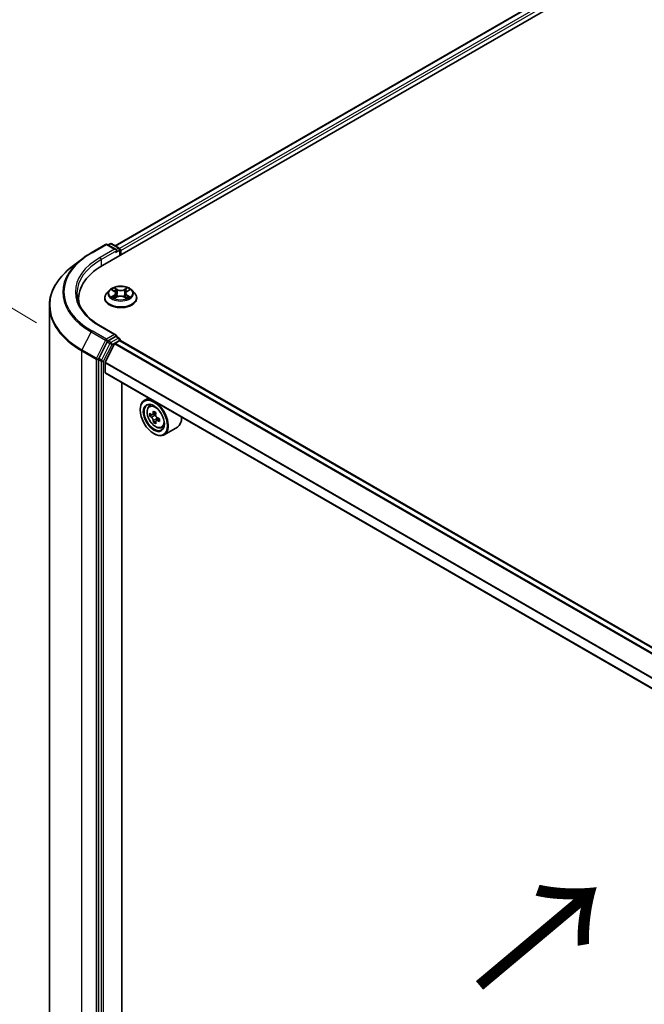
# Model space of a CAD drawing. Units: millimetres. Extents: x 36 to 8112, y 20 to 1425.
# Drawn here: x 92 to 144, y 557 to 638 of the extents above; entities that cross this region are included whole.
import ezdxf

# ---------------------------------------------------------------- set-up
doc = ezdxf.new("R2010")
doc.units = ezdxf.units.MM
doc.header["$LTSCALE"] = 2.5
doc.layers.get('Defpoints').update_dxf_attribs({"lineweight": 25})
for name, color, linetype, lineweight in [('Dimension (ISO)', 7, 'Continuous', 18), ('Symbol (ISO)', 7, 'Continuous', 18), ('Visible (ISO)', 7, 'Continuous', 35), ('Visible Narrow (ISO)', 7, 'Continuous', 25)]:
    doc.layers.add(name, color=color, linetype=linetype, lineweight=lineweight)
doc.styles.add('Note Text (TK)', font='MS PGothic.ttf')
doc.dimstyles.new('Default - Method 1b (TK)', dxfattribs={"dimscale": 2.5, "dimtxt": 2.5, "dimasz": 2.5, "dimexe": 1, "dimexo": 1.5, "dimgap": 1, "dimtad": 1, "dimrnd": 1e-08, "dimdsep": 46, "dimtxsty": 'Note Text (TK)', "dimblk": 'OPEN', "dimcen": 0.09, "dimdle": 5, "dimclrd": 100, "dimclre": 100, "dimclrt": 7, "dimadec": 1, "dimazin": 1, "dimtfac": 1, "dimtmove": 0, "dimatfit": 3, "dimldrblk": 'OPEN', "dimfxl": 1, "dimtolj": 1, "dimlwd": -1, "dimlwe": -1, "dimarcsym": 0})

# ---------------------------------------------------------------- blocks, each defined once
blk = doc.blocks.new('_Open')
at = {"color": 0, "linetype": 'ByBlock', "lineweight": -2}
for p, q in [((-1, 0.167), (0, 0)), ((-1, -0.167), (0, 0)), ((0, 0), (-1, 0))]:
    blk.add_line(p, q, dxfattribs=at)
blk = doc.blocks.new('*D27')
at = {"layer": 'Defpoints', "color": 0}
for p in [(78.316, 622.398), (97.603, 610.92), (97.549, 547.33)]:
    blk.add_point(p, dxfattribs=at)
at = {"layer": 'Dimension (ISO)', "color": 100}
for p, q in [((93.855, 613.151), (75.818, 623.885)), ((78.268, 565.058), (78.311, 616.148)), ((93.801, 549.561), (75.764, 560.295))]:
    blk.add_line(p, q, dxfattribs=at)
at = {"layer": 'Dimension (ISO)', "color": 100, "xscale": 6.25, "yscale": 6.25, "zscale": 6.25}
for p, rotation in [((78.316, 622.398), 89.95135473496303), ((78.262, 558.808), 269.9513547349631)]:
    blk.add_blockref('_Open', p, dxfattribs=dict(at, rotation=rotation))
at = {"layer": 'Dimension (ISO)', "color": 7, "insert": (73.213, 585.1), "char_height": 6.25, "attachment_point": 4, "rotation": 89.95135, "style": 'Note Text (TK)'}
blk.add_mtext('\\A1;{\\Q30.710;\\W0.804;\\H0.823x;177}', dxfattribs=at)

msp = doc.modelspace()

# ---------------------------------------------------------------- linework, layer by layer
at = {"layer": 'Visible (ISO)'}
for p, q in [((99.2843, 617.8721), (224.635, 690.2434)), ((100.3258, 619.5066), (222.4264, 690.0014)), ((98.3613, 618.9291), (99.5506, 619.6157)), ((100.417, 619.1942), (99.6869, 619.6157)), ((99.9171, 619.6638), (99.7603, 619.5733)), ((100.0535, 619.6638), (100.6703, 619.3077)), ((100.7385, 619.1896), (100.7385, 618.7117)), ((100.7949, 618.7443), (100.7949, 619.1154)), ((97.5492, 618.381), (96.6896, 617.7006)), ((99.8628, 615.8344), (99.6373, 615.5829)), ((100.0883, 615.8649), (100.2795, 615.7487)), ((101.315, 615.7439), (101.51, 615.8586)), ((101.7271, 615.8344), (101.9526, 615.5829)), ((97.3272, 615.1443), (97.3272, 614.8218)), ((99.4768, 615.1814), (99.4768, 615.1965)), ((100.3072, 615.1753), (100.51, 615.2866)), ((100.3963, 615.5911), (100.4335, 615.2446)), ((101.0716, 615.2839), (101.2708, 615.171)), ((101.1935, 615.5836), (101.1562, 615.236)), ((102.1131, 615.1814), (102.1131, 615.1965)), ((94.9181, 551.1638), (94.9181, 614.5473)), ((100.417, 612.1426), (99.1596, 612.8686)), ((100.3771, 612.0082), (99.7603, 611.6521)), ((100.4411, 612.0174), (100.6703, 611.885)), ((100.7385, 611.6872), (100.7385, 611.767)), ((181.0194, 565.347), (100.7667, 611.6809)), ((99.6862, 611.5693), (98.9852, 610.1932)), ((100.2935, 611.4137), (99.5242, 609.9034)), ((100.3429, 611.4689), (100.6985, 611.6742)), ((98.9629, 610.109), (98.9629, 546.8062)), ((99.5093, 609.0577), (99.5093, 609.8473)), ((179.6938, 562.717), (99.5375, 608.9952)), ((100.8753, 548.6648), (100.8753, 608.2229)), ((103.0881, 606.9453), (102.7409, 606.7449)), ((102.402, 605.9587), (102.402, 605.9958)), ((103.1439, 606.2624), (103.2955, 606.3956)), ((103.4006, 605.5746), (103.196, 605.4565)), ((103.6869, 605.7367), (103.4188, 605.5819)), ((103.4672, 605.6098), (103.613, 605.5284)), ((103.9928, 605.243), (103.7174, 605.084)), ((103.7682, 605.2655), (103.7703, 605.1146)), ((103.6844, 605.0426), (103.5023, 604.9375)), ((104.1609, 604.5009), (104.3521, 604.5655)), ((105.4701, 604.5416), (104.3773, 603.9106)), ((103.5269, 604.0102), (103.5591, 603.9917))]:
    msp.add_line(p, q, dxfattribs=at)
for centre, start, end in [((99.6187, 619.4976), 60, 120), ((99.9853, 619.5457), 60, 120), ((100.6021, 619.1896), 0, 60), ((100.6021, 611.767), 0, 60)]:
    msp.add_arc(centre, 0.1364, start, end, dxfattribs=at)
for centre, major_axis, ratio, start_param, end_param in [((100.2807, 619.1154), (0.1928, 0), 0.5773503, 0, 1.5707963), ((100.3771, 619.0598), (-0.0682, -0.1181), 0.5773503, 0.7853982, 2.3561945), ((100.6985, 619.1711), (0.0682, -0.1181), 0.5773503, 0.7853982, 2.2748289), ((104.0091, 615.1443), (-6.6818, 0), 0.5773503, 5.4977871, 6.3952101), ((104.0091, 614.402), (-6.8182, 0), 0.5773503, 6.0825558, 6.1302195), ((100.2807, 612.0639), (0.1928, 0), 0.5773503, 0, 1.5707963), ((100.3771, 612.1195), (0.0682, -0.1181), 0.5773503, 0.1595481, 0.7853982), ((100.6985, 611.5628), (0.0682, 0.1181), 0.5773503, 0, 0.7853982), ((99.7603, 611.5408), (0.0682, 0.1181), 0.5773503, 0.7853982, 1.6614562), ((100.3429, 611.3946), (-0.0455, -0.0787), 0.5773503, 3.9269908, 4.8030489), ((99.0593, 610.1647), (0.0682, 0.1181), 0.5773503, 1.6614562, 2.3561945), ((99.5736, 609.8844), (-0.0455, -0.0787), 0.5773503, 4.8030489, 5.4977871), ((99.6057, 609.1133), (-0.0682, -0.1181), 0.5773503, 5.4977871, 6.2831853), ((103.5591, 605.3278), (0.8182, -1.4171), 0.5773503, 5.4977871, 10.2101761), ((103.5591, 605.3278), (0.5909, -1.0235), 0.5773503, 2.375245, 7.049533), ((105.4948, 606.9016), (-1.5874, -2.8434), 0.5868014, 5.4457633, 5.5330295), ((105.8949, 606.7942), (-3.3023, -0.0468), 0.5677418, 0.6043804, 0.6686818), ((105.8982, 606.5604), (3.3023, 0.0468), 0.5677418, 3.7459731, 3.8102745), ((105.7961, 606.7334), (-1.6099, -2.8837), 0.5868014, 5.3164969, 5.3807983), ((105.8899, 607.145), (-3.2562, -0.0462), 0.5677418, 0.7336468, 0.820913), ((103.6155, 605.3507), (0.108, -0.187), 0.5773503, 1.8351117, 2.3727013), ((105.997, 606.6212), (1.6099, 2.8837), 0.5868014, 2.1749043, 2.2392056), ((103.6155, 605.3507), (0.108, -0.187), 0.5773503, 0.801905, 1.3903988), ((105.8949, 606.7942), (-3.3023, -0.0468), 0.5677418, 0.885878, 0.9501793), ((106.2983, 606.453), (1.5874, 2.8434), 0.5868014, 2.3041706, 2.3914368), ((104.6519, 605.9587), (0.8182, -1.4171), 0.5773503, 0, 0.8481438), ((105.7961, 606.7334), (-1.6099, -2.8837), 0.5868014, 5.5979944, 5.6622958), ((105.9032, 606.2096), (3.2562, 0.0462), 0.5677418, 3.8752394, 3.9625056), ((105.997, 606.6212), (1.6099, 2.8837), 0.5868014, 2.4564018, 2.5207032), ((105.8982, 606.5604), (3.3023, 0.0468), 0.5677418, 4.0274706, 4.091772)]:
    msp.add_ellipse(centre, major_axis=major_axis, ratio=ratio, start_param=start_param, end_param=end_param, dxfattribs=at)
for major_axis in [(-0.7955, 1.3778), (0.6136, -1.0628)]:
    msp.add_ellipse((103.5269, 605.3092), major_axis=major_axis, ratio=0.5773503, dxfattribs=at)
for points, knots in [([(97.5492, 618.381), (97.5984, 618.42), (97.6487, 618.4585), (97.7513, 618.5346), (97.8035, 618.5722), (97.91, 618.6463), (97.9642, 618.6829), (98.0745, 618.755), (98.1306, 618.7906), (98.2446, 618.8606), (98.3025, 618.8951), (98.3613, 618.9291)], [4.55712806, 4.55712806, 4.55712806, 4.55712806, 4.58818025, 4.58818025, 4.61923243, 4.61923243, 4.65028461, 4.65028461, 4.6813368, 4.6813368, 4.71238898, 4.71238898, 4.71238898, 4.71238898]), ([(96.6896, 617.7006), (96.4634, 617.5215), (96.2562, 617.3337), (95.8834, 616.9436), (95.7179, 616.7412), (95.4313, 616.3247), (95.3103, 616.1105), (95.1155, 615.6738), (95.0417, 615.4512), (94.943, 615.0015), (94.9181, 614.7744), (94.9181, 614.5473)], [1.72605724, 1.72605724, 1.72605724, 1.72605724, 1.85208469, 1.85208469, 1.97811214, 1.97811214, 2.10413959, 2.10413959, 2.23016704, 2.23016704, 2.35619449, 2.35619449, 2.35619449, 2.35619449]), ([(101.7271, 615.8344), (101.6713, 615.8966), (101.6005, 615.9512), (101.4334, 616.0452), (101.336, 616.0839), (101.127, 616.1403), (101.0155, 616.1582), (100.7894, 616.1719), (100.6749, 616.1679), (100.4534, 616.1384), (100.3464, 616.1129), (100.1497, 616.042), (100.0602, 615.9965), (99.9385, 615.9093), (99.8977, 615.8733), (99.8628, 615.8344)], [1.2710115, 1.2710115, 1.2710115, 1.2710115, 1.5920244, 1.5920244, 1.926453, 1.926453, 2.2595305, 2.2595305, 2.5908439, 2.5908439, 2.9225798, 2.9225798, 3.2565578, 3.2565578, 3.4574709, 3.4574709, 3.4574709, 3.4574709]), ([(100.3963, 615.5911), (100.395, 615.6034), (100.3922, 615.6155), (100.3839, 615.6391), (100.3783, 615.6506), (100.3646, 615.6728), (100.3566, 615.6835), (100.3381, 615.7039), (100.3278, 615.7136), (100.3051, 615.732), (100.2927, 615.7406), (100.2795, 615.7487)], [0.85534825, 0.85534825, 0.85534825, 0.85534825, 0.99494721, 0.99494721, 1.13454616, 1.13454616, 1.27414512, 1.27414512, 1.41374408, 1.41374408, 1.55334303, 1.55334303, 1.55334303, 1.55334303]), ([(101.315, 615.7439), (101.3012, 615.7358), (101.2884, 615.7271), (101.2648, 615.7085), (101.254, 615.6987), (101.2349, 615.678), (101.2265, 615.6671), (101.2122, 615.6444), (101.2065, 615.6327), (101.1978, 615.6085), (101.1949, 615.5961), (101.1935, 615.5836)], [3.15904595, 3.15904595, 3.15904595, 3.15904595, 3.3018636, 3.3018636, 3.44468124, 3.44468124, 3.58749889, 3.58749889, 3.73031654, 3.73031654, 3.87313419, 3.87313419, 3.87313419, 3.87313419]), ([(99.1596, 612.8686), (98.9075, 613.0141), (98.6759, 613.1708), (98.2592, 613.5019), (98.0743, 613.6763), (97.7552, 614.0378), (97.6212, 614.2249), (97.4063, 614.6067), (97.3255, 614.8013), (97.2178, 615.1939), (97.1909, 615.3918), (97.1909, 615.5896)], [3.14159265, 3.14159265, 3.14159265, 3.14159265, 3.29867229, 3.29867229, 3.45575192, 3.45575192, 3.61283155, 3.61283155, 3.76991118, 3.76991118, 3.92699082, 3.92699082, 3.92699082, 3.92699082]), ([(99.6373, 615.5829), (99.617, 615.5602), (99.5983, 615.5368), (99.5647, 615.4885), (99.5497, 615.4636), (99.5237, 615.4126), (99.5127, 615.3865), (99.4949, 615.3333), (99.4881, 615.3063), (99.479, 615.2516), (99.4768, 615.2241), (99.4768, 615.1965)], [3.45747093, 3.45747093, 3.45747093, 3.45747093, 3.55298426, 3.55298426, 3.64849758, 3.64849758, 3.7440109, 3.7440109, 3.83952422, 3.83952422, 3.93503755, 3.93503755, 3.93503755, 3.93503755]), ([(99.4768, 615.1814), (99.4768, 615.1001), (99.4982, 615.019), (99.5813, 614.8637), (99.6445, 614.7898), (99.8075, 614.6558), (99.9087, 614.5962), (100.1378, 614.4989), (100.2657, 614.4613), (100.5346, 614.4119), (100.6755, 614.3999), (100.9565, 614.4026), (101.0966, 614.4171), (101.3622, 614.4715), (101.4877, 614.5113), (101.7117, 614.6128), (101.8102, 614.6746), (101.9692, 614.8148), (102.0299, 614.8932), (102.0976, 615.0429), (102.1131, 615.1121), (102.1131, 615.1814)], [3.9350375, 3.9350375, 3.9350375, 3.9350375, 4.2347481, 4.2347481, 4.5471591, 4.5471591, 4.8716521, 4.8716521, 5.1973801, 5.1973801, 5.5221306, 5.5221306, 5.8464854, 5.8464854, 6.1713195, 6.1713195, 6.4971169, 6.4971169, 6.821032, 6.821032, 7.0766302, 7.0766302, 7.0766302, 7.0766302]), ([(100.1686, 615.2726), (100.1767, 615.2658), (100.1854, 615.2589), (100.2042, 615.2452), (100.2143, 615.2384), (100.2357, 615.2248), (100.247, 615.2181), (100.2709, 615.205), (100.2834, 615.1986), (100.3039, 615.1888), (100.3115, 615.1854), (100.3193, 615.1819)], [4.53479619, 4.53479619, 4.53479619, 4.53479619, 4.60498301, 4.60498301, 4.67516983, 4.67516983, 4.74535665, 4.74535665, 4.81554347, 4.81554347, 4.855305, 4.855305, 4.855305, 4.855305]), ([(101.0716, 615.2839), (101.0415, 615.301), (101.0072, 615.3152), (100.9333, 615.3368), (100.8936, 615.3442), (100.8124, 615.3519), (100.7709, 615.3521), (100.6895, 615.3452), (100.6497, 615.3381), (100.5752, 615.3172), (100.5406, 615.3034), (100.51, 615.2866)], [1.5882496, 1.5882496, 1.5882496, 1.5882496, 1.8954276, 1.8954276, 2.2026055, 2.2026055, 2.5097835, 2.5097835, 2.8169614, 2.8169614, 3.1241394, 3.1241394, 3.1241394, 3.1241394]), ([(101.2598, 615.1773), (101.2682, 615.1808), (101.2764, 615.1844), (101.2977, 615.1943), (101.3105, 615.2006), (101.3348, 615.2136), (101.3464, 615.2202), (101.3684, 615.2337), (101.3787, 615.2405), (101.3981, 615.2541), (101.4072, 615.261), (101.4155, 615.2678)], [6.13815069, 6.13815069, 6.13815069, 6.13815069, 6.1801144, 6.1801144, 6.25022756, 6.25022756, 6.32034072, 6.32034072, 6.39045387, 6.39045387, 6.46056703, 6.46056703, 6.46056703, 6.46056703]), ([(102.1131, 615.1965), (102.1131, 615.2241), (102.1108, 615.2516), (102.1018, 615.3063), (102.095, 615.3333), (102.0772, 615.3865), (102.0662, 615.4126), (102.0401, 615.4636), (102.0252, 615.4885), (101.9915, 615.5368), (101.9729, 615.5602), (101.9526, 615.5829)], [0.79344489, 0.79344489, 0.79344489, 0.79344489, 0.88895822, 0.88895822, 0.98447154, 0.98447154, 1.07998486, 1.07998486, 1.17549818, 1.17549818, 1.27101151, 1.27101151, 1.27101151, 1.27101151]), ([(100.3771, 612.0082), (100.3893, 612.0152), (100.4024, 612.0198), (100.4254, 612.0226), (100.4352, 612.0208), (100.4411, 612.0174)], [0.185147228, 0.185147228, 0.185147228, 0.185147228, 0.196528423, 0.196528423, 0.207909617, 0.207909617, 0.207909617, 0.207909617]), ([(103.1439, 606.2624), (103.0951, 606.2196), (103.0562, 606.1648), (102.9968, 606.033), (102.9785, 605.9539), (102.9658, 605.7786), (102.9731, 605.6813), (103.0127, 605.4818), (103.0452, 605.3796), (103.1313, 605.1806), (103.1848, 605.0839), (103.3078, 604.9048), (103.3771, 604.8225), (103.526, 604.6797), (103.6055, 604.6195), (103.7682, 604.5283), (103.8515, 604.4974), (104.0112, 604.4724), (104.088, 604.4768), (104.1591, 604.5003), (104.16, 604.5006), (104.1609, 604.5009)], [0.8838346, 0.8838346, 0.8838346, 0.8838346, 1.1623308, 1.1623308, 1.4741497, 1.4741497, 1.8077846, 1.8077846, 2.1421262, 2.1421262, 2.4742086, 2.4742086, 2.8060632, 2.8060632, 3.139894, 3.139894, 3.4746181, 3.4746181, 3.7913149, 3.7913149, 3.7955407, 3.7955407, 3.7955407, 3.7955407]), ([(103.3203, 605.5952), (103.3373, 605.5833), (103.3558, 605.5753), (103.3908, 605.571), (103.4072, 605.5747), (103.4339, 605.5912), (103.446, 605.605), (103.4633, 605.6415), (103.4686, 605.6642), (103.4704, 605.6877)], [0, 0, 0, 0, 0.017936943, 0.017936943, 0.035873886, 0.035873886, 0.053810829, 0.053810829, 0.071747772, 0.071747772, 0.071747772, 0.071747772]), ([(103.4787, 605.0984), (103.4763, 605.1194), (103.4704, 605.1443), (103.4518, 605.1954), (103.4392, 605.2216), (103.4116, 605.2684), (103.3948, 605.2921), (103.3593, 605.3326), (103.3406, 605.3495), (103.3236, 605.3613)], [0, 0, 0, 0, 0.017936943, 0.017936943, 0.035873886, 0.035873886, 0.053810829, 0.053810829, 0.071747772, 0.071747772, 0.071747772, 0.071747772]), ([(103.6712, 605.5755), (103.6695, 605.5521), (103.6718, 605.5251), (103.6856, 605.4713), (103.697, 605.4443), (103.7247, 605.3975), (103.7427, 605.3746), (103.7829, 605.3368), (103.8052, 605.322), (103.8264, 605.3126)], [0, 0, 0, 0, 0.017936943, 0.017936943, 0.035873886, 0.035873886, 0.053810829, 0.053810829, 0.071747772, 0.071747772, 0.071747772, 0.071747772]), ([(103.8297, 605.0787), (103.8085, 605.0882), (103.7864, 605.0941), (103.7466, 605.0956), (103.729, 605.0912), (103.7023, 605.0747), (103.6914, 605.0616), (103.6789, 605.0279), (103.6772, 605.0073), (103.6796, 604.9862)], [0, 0, 0, 0, 0.017936943, 0.017936943, 0.035873886, 0.035873886, 0.053810829, 0.053810829, 0.071747772, 0.071747772, 0.071747772, 0.071747772])]:
    msp.add_open_spline(points, degree=3, knots=knots, dxfattribs=at)
at = {"layer": 'Visible Narrow (ISO)'}
for p, q in [((100.3658, 619.4835), (222.4946, 689.9947)), ((222.8351, 689.798), (100.7008, 619.2837)), ((100.7949, 619.1154), (222.9316, 689.631)), ((98.4295, 618.9223), (99.6187, 619.6089)), ((100.2807, 619.2268), (99.0915, 618.5402)), ((99.1879, 618.3732), (100.4735, 619.1154)), ((99.6187, 619.6089), (100.2807, 619.2268)), ((99.8003, 619.5503), (99.9853, 619.6571)), ((99.9853, 619.6571), (100.6021, 619.301)), ((100.3771, 618.9484), (100.6985, 619.134)), ((100.6021, 619.301), (100.417, 619.1942)), ((100.6985, 619.134), (100.6985, 618.6886)), ((99.1879, 618.3732), (99.1879, 617.8153)), ((100.0236, 615.8961), (100.2677, 615.7478)), ((100.5295, 615.8966), (100.2766, 616.0399)), ((100.3546, 615.9604), (100.5136, 615.8703)), ((100.5136, 615.8703), (100.4905, 615.5485)), ((101.3258, 616.035), (101.0689, 615.8941)), ((101.0845, 615.8676), (101.246, 615.9562)), ((101.0845, 615.8676), (101.1072, 615.5457)), ((101.3265, 615.7429), (101.5748, 615.8889)), ((100.2633, 615.4364), (100.0151, 615.2904)), ((100.1235, 615.3185), (100.2795, 615.4103)), ((100.2641, 615.1443), (100.521, 615.2852)), ((100.2795, 615.4103), (100.2954, 615.1929)), ((101.0604, 615.2827), (101.3133, 615.1394)), ((101.3058, 615.4055), (101.2898, 615.1907)), ((101.3058, 615.4055), (101.4592, 615.3123)), ((101.5663, 615.2832), (101.3222, 615.4315)), ((99.0915, 612.8618), (100.2807, 612.1752)), ((98.3554, 612.3968), (97.6032, 610.9201)), ((98.3554, 612.3968), (99.5447, 611.7102)), ((99.6187, 611.793), (98.4295, 612.4796)), ((99.5447, 611.7102), (98.7924, 610.2335)), ((100.2807, 612.1752), (99.6187, 611.793)), ((100.6021, 611.8783), (99.9853, 611.5222)), ((100.0817, 611.3552), (100.6985, 611.7113)), ((100.3771, 612.0082), (100.6021, 611.8783)), ((100.6985, 611.7113), (100.6985, 611.6742)), ((98.7924, 610.2335), (97.6032, 610.9201)), ((99.9112, 611.4394), (99.2102, 610.0633)), ((99.3807, 609.9791), (100.0817, 611.3552)), ((99.6862, 611.5693), (99.7152, 611.626)), ((99.6862, 611.5693), (99.9112, 611.4394)), ((99.7152, 611.626), (99.7603, 611.6521)), ((99.9853, 611.5222), (99.7603, 611.6521)), ((100.2935, 611.4137), (180.5514, 565.0768)), ((180.6239, 565.1186), (100.3429, 611.4689)), ((100.6985, 611.6742), (180.9795, 565.3239)), ((97.5808, 610.8359), (98.77, 610.1493)), ((97.5808, 547.4525), (97.5808, 610.8359)), ((98.77, 610.1493), (98.77, 546.7659)), ((98.9629, 610.1493), (98.9852, 610.1932)), ((98.9629, 610.109), (98.9629, 610.1493)), ((98.9629, 610.109), (99.1879, 609.9791)), ((99.2102, 610.0633), (98.9852, 610.1932)), ((99.1879, 609.9791), (99.1879, 546.6763)), ((99.3807, 546.6763), (99.3807, 609.9791)), ((99.5093, 609.8473), (179.6953, 563.5519)), ((179.7147, 563.6054), (99.5242, 609.9034)), ((179.6938, 562.7631), (99.5093, 609.0577)), ((103.3236, 605.3613), (103.613, 605.5284)), ((103.4704, 605.6877), (103.641, 605.7862)), ((103.7682, 605.2655), (103.4787, 605.0984)), ((103.9953, 605.1743), (103.8297, 605.0787))]:
    msp.add_line(p, q, dxfattribs=at)
for centre, major_axis, ratio, start_param, end_param in [((99.6187, 619.4976), (-0.0682, 0.1181), 0.5773503, 5.4977871, 6.2831853), ((99.6187, 619.4976), (0.0682, 0.1181), 0.5773503, 0, 0.7853982), ((99.9853, 619.5457), (-0.0682, 0.1181), 0.5773503, 5.4977871, 6.2831853), ((99.9853, 619.5457), (0.0682, 0.1181), 0.5773503, 0, 0.7853982), ((100.6021, 619.1896), (0.0682, 0.1181), 0.5773503, 0, 0.7853982), ((100.6021, 619.1896), (0.0682, -0.1181), 0.5773503, 0.7853982, 2.3561945), ((100.6021, 619.1896), (0.1364, 0), 0.5773503, 5.4977871, 6.2831853), ((104.0091, 615.6609), (-7.9954, 0), 0.5773503, 5.6530481, 7.0685835), ((104.0091, 615.701), (-7.8907, 0), 0.5773503, 5.4977871, 7.0685835), ((104.0091, 615.701), (-6.9545, 0), 0.5773503, 5.4977871, 7.0685835), ((104.0091, 615.5896), (-6.8182, 0), 0.5773503, 5.4977871, 6.2831853), ((98.4295, 618.811), (-0.0682, 0.1181), 0.5773503, 5.4977871, 6.2831853), ((99.0915, 618.4288), (-0.0682, 0.1181), 0.5773503, 3.9269908, 5.4977871), ((104.0091, 614.6185), (-9.0593, 0), 0.5773503, 5.6530481, 7.0685835), ((100.7949, 615.5559), (-1.0496, 0), 0.5773503, 5.8056187, 9.9023446), ((100.7949, 615.5896), (-0.9364, 0), 0.5773503, 5.2990559, 5.6804249), ((100.7949, 615.4866), (0.7328, 0), 0.5773503, 2.1682476, 2.4139191), ((99.9862, 615.5934), (0.3883, 0), 0.5773503, 5.5071937, 7.0430834), ((100.2677, 615.7293), (0.0118, 0.0194), 0.5918834, 0, 0.7984775), ((100.3388, 615.9527), (-0.0186, -0.013), 0.1886836, 1.0487897, 2.4439719), ((100.3942, 615.8349), (-0.0219, -0.006), 0.2212168, 3.8450841, 5.2005072), ((100.5295, 615.878), (-0.0112, -0.0198), 0.5718939, 3.9223316, 5.4058614), ((100.8014, 616.0396), (0.4109, 0), 0.5773503, 3.9363974, 5.4722871), ((100.8014, 616.0566), (-0.3883, 0), 0.5773503, 0.7948047, 2.3306945), ((101.0689, 615.8755), (0.0109, -0.0199), 0.5624417, 0.8850936, 2.3686235), ((101.6037, 615.5859), (-0.3883, 0), 0.5773503, 5.5071937, 7.0430834), ((101.2051, 615.8311), (-0.0219, 0.0061), 0.2246379, 4.211281, 5.5667041), ((100.7949, 615.4866), (0.7328, 0), 0.5773503, 0.7142576, 0.9572516), ((101.2616, 615.9484), (-0.0185, 0.0132), 0.1812312, 0.7085404, 2.1037226), ((101.3265, 615.7243), (-0.0115, 0.0196), 0.5827555, 5.4930394, 6.2831853), ((100.7949, 615.5896), (-0.9364, 0), 0.5773503, 3.7282596, 4.1096286), ((100.7949, 615.237), (-1.3035, 0), 0.5773503, 5.8056187, 9.9023446), ((100.7949, 615.1965), (-1.3182, 0), 0.5773503, 0, 3.1415927), ((100.7949, 615.1814), (1.3182, 0), 0.5773503, 3.1415927, 6.2831853), ((100.7949, 615.5896), (0.9364, 0), 0.5773503, 3.7282596, 4.1096286), ((100.1396, 615.311), (-0.0044, -0.0223), 0.775702, 4.5248789, 5.9200611), ((100.2059, 615.2634), (-0.0193, -0.012), 0.7273615, 5.1552974, 5.7869968), ((100.2633, 615.4178), (0.0115, -0.0196), 0.5827555, 0.8679169, 2.3514468), ((99.9862, 615.5765), (0.4109, 0), 0.5773503, 5.5071937, 6.3450887), ((100.4746, 615.5408), (-0.0219, -0.006), 0.2211833, 3.8450775, 5.1961234), ((100.521, 615.2667), (-0.0109, 0.0199), 0.5624417, 5.5102161, 6.2831853), ((100.7884, 615.1227), (0.3883, 0), 0.5773503, 0.7948047, 2.3306945), ((101.0604, 615.2642), (0.0112, 0.0198), 0.5718939, 0, 0.7807389), ((101.1228, 615.5378), (-0.0219, 0.0061), 0.2246048, 4.215665, 5.5667109), ((101.6037, 615.5689), (-0.4109, 0), 0.5773503, 6.221282, 7.0430834), ((101.3222, 615.4129), (-0.0118, -0.0194), 0.5918834, 3.9400701, 5.4236), ((100.7949, 615.5896), (0.9364, 0), 0.5773503, 5.2990559, 5.6804249), ((101.3774, 615.258), (-0.0193, 0.012), 0.7320968, 3.660548, 4.2531479), ((101.4428, 615.3049), (0.0043, -0.0223), 0.7837753, 0.3590878, 1.7542699), ((104.0091, 614.5473), (-9.0909, 0), 0.5773503, 0, 0.7853982), ((99.0915, 612.7505), (0.0682, 0.1181), 0.5773503, 0, 0.7853982), ((98.4295, 612.3683), (-0.0682, -0.1181), 0.5773503, 3.9269908, 4.8030489), ((99.6187, 611.6817), (-0.0682, -0.1181), 0.5773503, 3.9269908, 4.8030489), ((99.6187, 611.6817), (-0.1215, 0.0619), 0.0739221, 0.9533753, 2.5241717), ((99.6187, 611.6817), (0.0682, -0.1181), 0.5773503, 0.7853982, 2.3561945), ((100.6021, 611.767), (0.0682, 0.1181), 0.5773503, 0, 0.7853982), ((100.6021, 611.767), (0.0682, -0.1181), 0.5773503, 0.7853982, 2.3561945), ((100.6021, 611.767), (0.1364, 0), 0.5773503, 5.4977871, 6.2831853), ((97.6772, 610.8916), (0.0682, 0.1181), 0.5773503, 1.6614562, 2.3561945), ((99.9853, 611.4109), (-0.0682, -0.1181), 0.5773503, 3.9269908, 4.8030489), ((99.9853, 611.4109), (-0.1215, 0.0619), 0.0739221, 0.9533753, 2.5241717), ((99.9853, 611.4109), (0.0682, -0.1181), 0.5773503, 0.7853982, 2.3561945), ((98.8665, 610.205), (-0.0682, -0.1181), 0.5773503, 4.8030489, 5.4977871), ((98.8665, 610.205), (-0.1364, 0), 0.5773503, 0.7853982, 2.3561945), ((98.8665, 610.205), (0.1215, -0.0619), 0.0739221, 4.094968, 5.6657643), ((99.2843, 610.0348), (-0.0682, -0.1181), 0.5773503, 4.8030489, 5.4977871), ((99.2843, 610.0348), (0.1215, -0.0619), 0.0739221, 4.094968, 5.6657643), ((99.2843, 610.0348), (-0.1364, 0), 0.5773503, 0.7853982, 2.3561945), ((103.7111, 605.4156), (-0.5119, 0.8866), 0.5773503, 5.8594015, 6.3981286), ((103.7111, 605.4156), (0.5119, -0.8866), 0.5773503, 6.168242, 6.7069691)]:
    msp.add_ellipse(centre, major_axis=major_axis, ratio=ratio, start_param=start_param, end_param=end_param, dxfattribs=at)
for centre, major_axis in [((100.7949, 615.5896), (0.9734, 0)), ((103.6599, 605.386), (-0.4802, 0.8318))]:
    msp.add_ellipse(centre, major_axis=major_axis, ratio=0.5773503, dxfattribs=at)
for points, knots in [([(100.1322, 615.8381), (100.1285, 615.8424), (100.1245, 615.8465), (100.1105, 615.8589), (100.0997, 615.8663), (100.0783, 615.878), (100.0678, 615.8826), (100.0461, 615.8905), (100.0348, 615.8937), (100.0236, 615.8961)], [0.001781363, 0.001781363, 0.001781363, 0.001781363, 0.005934038, 0.005934038, 0.0154285, 0.0154285, 0.023744988, 0.023744988, 0.032394303, 0.032394303, 0.032394303, 0.032394303]), ([(100.0236, 615.8961), (100.0337, 615.8922), (100.044, 615.8879), (100.0639, 615.8785), (100.0736, 615.8735), (100.0847, 615.867), (100.0865, 615.8659), (100.0883, 615.8649)], [-0.032394303, -0.032394303, -0.032394303, -0.032394303, -0.023744988, -0.023744988, -0.0154285, -0.0154285, -0.013820546, -0.013820546, -0.013820546, -0.013820546]), ([(100.3546, 615.9604), (100.3473, 615.9677), (100.3401, 615.9752), (100.322, 615.9943), (100.3115, 616.0056), (100.2927, 616.0247), (100.2846, 616.0326), (100.2766, 616.0399)], [-0.032055974, -0.032055974, -0.032055974, -0.032055974, -0.02365019, -0.02365019, -0.010200936, -0.010200936, 0.000338329, 0.000338329, 0.000338329, 0.000338329]), ([(100.2766, 616.0399), (100.2815, 616.0319), (100.2865, 616.0228), (100.2984, 616.0001), (100.3055, 615.9861), (100.3192, 615.962), (100.325, 615.9524), (100.3316, 615.9431)], [-0.000338329, -0.000338329, -0.000338329, -0.000338329, 0.010200936, 0.010200936, 0.02365019, 0.02365019, 0.032055974, 0.032055974, 0.032055974, 0.032055974]), ([(100.3316, 615.9431), (100.343, 615.9273), (100.3531, 615.9101), (100.3704, 615.8741), (100.3775, 615.8552), (100.3827, 615.8364)], [-0.028982846, -0.028982846, -0.028982846, -0.028982846, -0.014585063, -0.014585063, 0, 0, 0, 0]), ([(100.41, 615.8426), (100.4043, 615.8634), (100.3966, 615.8841), (100.3779, 615.9239), (100.3669, 615.9428), (100.3546, 615.9604)], [0, 0, 0, 0, 0.014585063, 0.014585063, 0.028982846, 0.028982846, 0.028982846, 0.028982846]), ([(100.3827, 615.8364), (100.3961, 615.7873), (100.4096, 615.7383), (100.4364, 615.6403), (100.4498, 615.5913), (100.4633, 615.5423)], [-0.068779854, -0.068779854, -0.068779854, -0.068779854, -0.034389927, -0.034389927, 0, 0, 0, 0]), ([(100.4905, 615.5485), (100.4771, 615.5975), (100.4637, 615.6465), (100.4368, 615.7446), (100.4234, 615.7936), (100.41, 615.8426)], [0, 0, 0, 0, 0.034389927, 0.034389927, 0.068779854, 0.068779854, 0.068779854, 0.068779854]), ([(101.1895, 615.839), (101.1758, 615.7901), (101.1621, 615.7412), (101.1347, 615.6434), (101.121, 615.5945), (101.1072, 615.5457)], [0, 0, 0, 0, 0.034389927, 0.034389927, 0.068779854, 0.068779854, 0.068779854, 0.068779854]), ([(101.1345, 615.5392), (101.1482, 615.5881), (101.1619, 615.637), (101.1894, 615.7347), (101.2031, 615.7836), (101.2169, 615.8325)], [-0.068779854, -0.068779854, -0.068779854, -0.068779854, -0.034389927, -0.034389927, 0, 0, 0, 0]), ([(101.246, 615.9562), (101.2334, 615.9387), (101.2222, 615.9197), (101.2031, 615.8801), (101.1953, 615.8596), (101.1895, 615.839)], [0, 0, 0, 0, 0.014491423, 0.014491423, 0.028982846, 0.028982846, 0.028982846, 0.028982846]), ([(101.2169, 615.8325), (101.2221, 615.8512), (101.2293, 615.8699), (101.2469, 615.9057), (101.2573, 615.9229), (101.2689, 615.9388)], [-0.028982846, -0.028982846, -0.028982846, -0.028982846, -0.014491423, -0.014491423, 0, 0, 0, 0]), ([(101.3258, 616.035), (101.319, 616.0291), (101.3122, 616.0228), (101.2987, 616.0097), (101.292, 616.003), (101.2775, 615.9882), (101.2697, 615.98), (101.2565, 615.9665), (101.2513, 615.9613), (101.246, 615.9562)], [-0.032394303, -0.032394303, -0.032394303, -0.032394303, -0.023744988, -0.023744988, -0.0154285, -0.0154285, -0.005934038, -0.005934038, 0, 0, 0, 0]), ([(101.2689, 615.9388), (101.2737, 615.9453), (101.278, 615.9519), (101.2886, 615.9691), (101.2943, 615.9794), (101.3043, 615.9977), (101.3087, 616.0058), (101.3173, 616.0213), (101.3216, 616.0285), (101.3258, 616.035)], [0, 0, 0, 0, 0.005934038, 0.005934038, 0.0154285, 0.0154285, 0.023744988, 0.023744988, 0.032394303, 0.032394303, 0.032394303, 0.032394303]), ([(101.5748, 615.8889), (101.561, 615.8861), (101.5471, 615.8821), (101.5165, 615.8702), (101.5, 615.8616), (101.4783, 615.8451), (101.4718, 615.8392), (101.4659, 615.8327)], [-0.000338329, -0.000338329, -0.000338329, -0.000338329, 0.010200936, 0.010200936, 0.02365019, 0.02365019, 0.030022431, 0.030022431, 0.030022431, 0.030022431]), ([(101.51, 615.8586), (101.5188, 615.8638), (101.5279, 615.8686), (101.5495, 615.879), (101.5622, 615.8843), (101.5748, 615.8889)], [-0.018051314, -0.018051314, -0.018051314, -0.018051314, -0.010200936, -0.010200936, 0.000338329, 0.000338329, 0.000338329, 0.000338329]), ([(100.1235, 615.3185), (100.1158, 615.3171), (100.1073, 615.3155), (100.084, 615.3108), (100.0686, 615.3072), (100.0403, 615.2991), (100.0277, 615.295), (100.0151, 615.2904)], [-0.032055974, -0.032055974, -0.032055974, -0.032055974, -0.02365019, -0.02365019, -0.010200936, -0.010200936, 0.000338329, 0.000338329, 0.000338329, 0.000338329]), ([(100.0151, 615.2904), (100.0289, 615.2932), (100.0427, 615.295), (100.0734, 615.2969), (100.0899, 615.2964), (100.1138, 615.294), (100.1222, 615.2927), (100.1293, 615.2913)], [-0.000338329, -0.000338329, -0.000338329, -0.000338329, 0.010200936, 0.010200936, 0.02365019, 0.02365019, 0.032055974, 0.032055974, 0.032055974, 0.032055974]), ([(100.1897, 615.271), (100.1817, 615.2838), (100.1719, 615.2945), (100.1495, 615.3104), (100.137, 615.3158), (100.1235, 615.3185)], [0, 0, 0, 0, 0.014585063, 0.014585063, 0.028982846, 0.028982846, 0.028982846, 0.028982846]), ([(100.1293, 615.2913), (100.1415, 615.289), (100.1527, 615.2842), (100.1648, 615.2757), (100.1667, 615.2742), (100.1686, 615.2726)], [-0.028982846, -0.028982846, -0.028982846, -0.028982846, -0.014585063, -0.014585063, -0.011724219, -0.011724219, -0.011724219, -0.011724219]), ([(100.315, 615.1796), (100.3125, 615.1798), (100.3101, 615.1797), (100.3013, 615.1788), (100.2956, 615.1766), (100.2856, 615.1702), (100.2812, 615.1662), (100.2726, 615.1565), (100.2683, 615.1508), (100.2641, 615.1443)], [0.002558535, 0.002558535, 0.002558535, 0.002558535, 0.005934038, 0.005934038, 0.0154285, 0.0154285, 0.023744988, 0.023744988, 0.032394303, 0.032394303, 0.032394303, 0.032394303]), ([(100.2641, 615.1443), (100.2708, 615.1502), (100.2777, 615.1557), (100.2912, 615.1656), (100.2978, 615.17), (100.3055, 615.1743), (100.3063, 615.1748), (100.3072, 615.1753)], [-0.032394303, -0.032394303, -0.032394303, -0.032394303, -0.023744988, -0.023744988, -0.0154285, -0.0154285, -0.014385115, -0.014385115, -0.014385115, -0.014385115]), ([(100.4633, 615.5423), (100.4825, 615.4723), (100.5045, 615.4035), (100.5343, 615.3252), (100.5386, 615.314), (100.5431, 615.3029)], [-0.098241255, -0.098241255, -0.098241255, -0.098241255, -0.049120627, -0.049120627, -0.040916912, -0.040916912, -0.040916912, -0.040916912]), ([(100.5649, 615.3119), (100.5609, 615.3226), (100.5569, 615.3333), (100.5293, 615.4109), (100.5085, 615.4792), (100.4905, 615.5485)], [0.041192741, 0.041192741, 0.041192741, 0.041192741, 0.049120627, 0.049120627, 0.098241255, 0.098241255, 0.098241255, 0.098241255]), ([(101.1072, 615.5457), (101.0888, 615.4765), (101.0677, 615.4084), (101.039, 615.3294), (101.0344, 615.317), (101.0296, 615.3047)], [0, 0, 0, 0, 0.049120627, 0.049120627, 0.058294653, 0.058294653, 0.058294653, 0.058294653]), ([(101.051, 615.2948), (101.0563, 615.3078), (101.0615, 615.3208), (101.0924, 615.4008), (101.1149, 615.4694), (101.1345, 615.5392)], [-0.058727176, -0.058727176, -0.058727176, -0.058727176, -0.049120627, -0.049120627, 0, 0, 0, 0]), ([(101.3133, 615.1394), (101.3084, 615.1473), (101.3034, 615.1543), (101.2915, 615.167), (101.2844, 615.1719), (101.2721, 615.1751), (101.2681, 615.1754), (101.2636, 615.1752)], [-0.000338329, -0.000338329, -0.000338329, -0.000338329, 0.010200936, 0.010200936, 0.02365019, 0.02365019, 0.029735765, 0.029735765, 0.029735765, 0.029735765]), ([(101.2709, 615.171), (101.277, 615.1676), (101.283, 615.1637), (101.2972, 615.1534), (101.3053, 615.1467), (101.3133, 615.1394)], [-0.0178431, -0.0178431, -0.0178431, -0.0178431, -0.010200936, -0.010200936, 0.000338329, 0.000338329, 0.000338329, 0.000338329]), ([(101.4592, 615.3123), (101.4459, 615.3097), (101.4334, 615.3044), (101.4114, 615.2886), (101.4017, 615.2781), (101.3939, 615.2654)], [0, 0, 0, 0, 0.014491423, 0.014491423, 0.028982846, 0.028982846, 0.028982846, 0.028982846]), ([(101.4155, 615.2678), (101.417, 615.269), (101.4184, 615.2701), (101.4298, 615.2782), (101.441, 615.283), (101.453, 615.2852)], [-0.0166277, -0.0166277, -0.0166277, -0.0166277, -0.014491423, -0.014491423, 0, 0, 0, 0]), ([(101.453, 615.2852), (101.4579, 615.2861), (101.4636, 615.287), (101.4794, 615.2889), (101.4902, 615.2897), (101.5116, 615.2898), (101.522, 615.2894), (101.5438, 615.2873), (101.5551, 615.2856), (101.5663, 615.2832)], [0, 0, 0, 0, 0.005934038, 0.005934038, 0.0154285, 0.0154285, 0.023744988, 0.023744988, 0.032394303, 0.032394303, 0.032394303, 0.032394303]), ([(101.5663, 615.2832), (101.5561, 615.2871), (101.5459, 615.2906), (101.526, 615.2968), (101.5163, 615.2995), (101.4963, 615.3046), (101.486, 615.3069), (101.4703, 615.3101), (101.4646, 615.3112), (101.4592, 615.3123)], [-0.032394303, -0.032394303, -0.032394303, -0.032394303, -0.023744988, -0.023744988, -0.0154285, -0.0154285, -0.005934038, -0.005934038, 0, 0, 0, 0])]:
    msp.add_open_spline(points, degree=3, knots=knots, dxfattribs=at)
for points in [[(100.2068, 615.2436), (100.2011, 615.2527), (100.1954, 615.2618), (100.1897, 615.271)], [(101.3939, 615.2654), (101.3887, 615.257), (101.3836, 615.2487), (101.3784, 615.2404)]]:
    msp.add_open_spline(points, degree=3, dxfattribs=at)

# ---------------------------------------------------------------- texts
at = {"layer": 'Symbol (ISO)', "color": 7, "insert": (130.0775, 557.9923), "char_height": 10, "attachment_point": 4, "rotation": 40, "line_spacing_factor": 1.5, "style": 'Note Text (TK)'}
msp.add_mtext('\\fMS PGothic|b0|i0;{\\H10.0000;→}', dxfattribs=at)

# ---------------------------------------------------------------- dimensions: what is measured, and where the dimension line sits
at = {"layer": 'Dimension (ISO)', "color": 100}
dim = msp.add_linear_dim(base=(78.3164, 622.3983), p1=(97.5492, 547.3301), p2=(97.6032, 610.9201), angle=269.951355, text='{\\Q30.710;\\W0.804;\\H0.823x;177}', dimstyle='Default - Method 1b (TK)', override={"dimgap": 1, "dimdec": 0, "dimlfac": 0.4, "dimtol": 0, "dimlim": 0, "dimtp": 0, "dimtm": 0, "dimtdec": 0, "dimtofl": 0, "dimatfit": 1}, dxfattribs=at)
dim.commit()
dim.dimension.update_dxf_attribs({"geometry": '*D27', "text_midpoint": (78.2894, 590.6033), "dimtype": 160})

doc.saveas('drawing.dxf')
